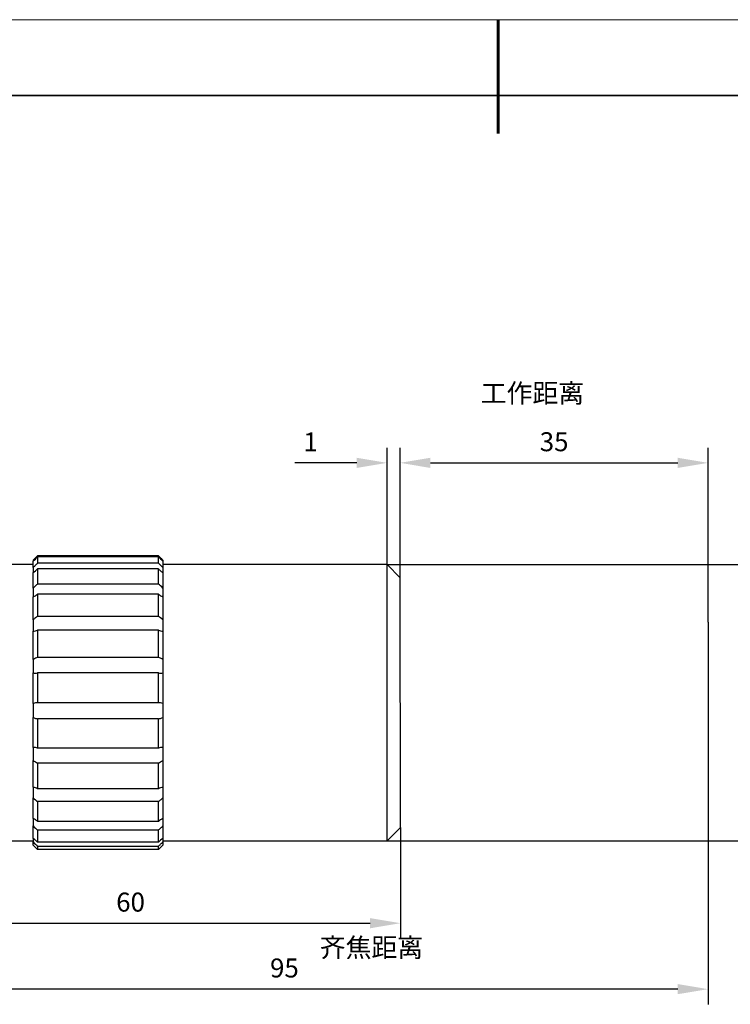
# Model space of a CAD drawing. Units: millimetres. Extents: x 12016 to 12313, y -7569 to -7359.
# Drawn here: x 12101 to 12195, y -7489 to -7359 of the extents above; entities that cross this region are included whole.
import ezdxf

# ---------------------------------------------------------------- set-up
doc = ezdxf.new("R2010")
doc.units = ezdxf.units.MM
doc.header["$LTSCALE"] = 10
doc.header["$PDMODE"] = 34
doc.layers.add('6文字层', color=3, linetype='Continuous')
doc.layers.add('粗实线层', color=7, linetype='Continuous', lineweight=35)
doc.layers.add('细实线层', color=7, linetype='Continuous', lineweight=18)
doc.styles.add('TH-GBD2M', font='calibri.ttf', dxfattribs={"width": 0.8, "height": 2.5})
doc.dimstyles.new('TH-GBD2M', dxfattribs={"dimtxt": 2.5, "dimasz": 4, "dimexe": 2, "dimexo": 0, "dimgap": 1.5, "dimtad": 1, "dimdec": 4, "dimlfac": 0.1, "dimzin": 9, "dimdsep": 46, "dimtxsty": 'TH-GBD2M', "dimcen": 0, "dimclrt": 3, "dimadec": 0, "dimazin": 3, "dimtfac": 1, "dimtdec": 4, "dimtofl": 0, "dimtmove": 0, "dimatfit": 3, "dimfxl": 1, "dimtolj": 1, "dimtzin": 0, "dimarcsym": 0})

# ---------------------------------------------------------------- blocks, each defined once
blk = doc.blocks.new('*X117')
at = {"layer": '粗实线层', "lineweight": 60}
blk.add_line((0, 105), (0, 90), dxfattribs=at)
at = {"layer": '粗实线层'}
blk.add_line((138.5, 95), (-138.5, 95), dxfattribs=at)
at = {"layer": '细实线层'}
blk.add_line((148.5, 105), (-148.5, 105), dxfattribs=at)
blk = doc.blocks.new('*D150')
at = {"layer": '6文字层', "color": 0, "lineweight": -2, "transparency": 16777216}
for p, q in [((12151.15, -7465.75), (12151.15, -7480.38)), ((12080.03, -7466.95), (12080.03, -7480.38)), ((12084.03, -7478.38), (12147.15, -7478.38))]:
    blk.add_line(p, q, dxfattribs=at)
at = {"layer": '6文字层', "color": 0, "transparency": 16777216}
for points in [[(12084.03, -7477.71), (12084.03, -7479.05), (12080.03, -7478.38)], [(12147.15, -7477.71), (12147.15, -7479.05), (12151.15, -7478.38)]]:
    blk.add_solid(points, dxfattribs=at)
at = {"layer": 'Defpoints', "color": 0, "transparency": 16777216}
for p in [(12151.15, -7465.75), (12080.03, -7466.95), (12151.15, -7478.38)]:
    blk.add_point(p, dxfattribs=at)
at = {"layer": '6文字层', "color": 3, "transparency": 16777216, "insert": (12115.59, -7475.6), "char_height": 2.5, "attachment_point": 5, "style": 'TH-GBD2M'}
blk.add_mtext('\\A1;60', dxfattribs=at)
blk = doc.blocks.new('*D151')
at = {"color": 0, "lineweight": -2, "transparency": 16777216}
for p, q in [((12149.38, -7431.14), (12213.9, -7431.14)), ((12211.9, -7435.14), (12211.9, -7463.52)), ((12149.38, -7467.52), (12213.9, -7467.52))]:
    blk.add_line(p, q, dxfattribs=at)
at = {"color": 0, "transparency": 16777216}
for points in [[(12211.23, -7435.14), (12212.57, -7435.14), (12211.9, -7431.14)], [(12211.23, -7463.52), (12212.57, -7463.52), (12211.9, -7467.52)]]:
    blk.add_solid(points, dxfattribs=at)
at = {"layer": 'Defpoints', "color": 0, "transparency": 16777216}
for p in [(12149.38, -7431.14), (12149.38, -7467.52), (12211.9, -7467.52)]:
    blk.add_point(p, dxfattribs=at)
at = {"color": 3, "transparency": 16777216, "insert": (12208.71, -7449.33), "char_height": 2.5, "attachment_point": 5, "rotation": 90, "style": 'TH-GBD2M'}
blk.add_mtext('\\A1;%%C32.2', dxfattribs=at)
blk = doc.blocks.new('*D152')
at = {"layer": '6文字层', "color": 0, "lineweight": -2, "transparency": 16777216}
for p, q in [((12151.09, -7432.87), (12151.09, -7415.73)), ((12191.68, -7438.7), (12191.68, -7415.73)), ((12155.09, -7417.73), (12187.68, -7417.73))]:
    blk.add_line(p, q, dxfattribs=at)
at = {"layer": '6文字层', "color": 0, "transparency": 16777216}
for points in [[(12155.09, -7417.06), (12155.09, -7418.4), (12151.09, -7417.73)], [(12187.68, -7417.06), (12187.68, -7418.4), (12191.68, -7417.73)]]:
    blk.add_solid(points, dxfattribs=at)
at = {"layer": 'Defpoints', "color": 0, "transparency": 16777216}
for p in [(12191.68, -7417.73), (12151.09, -7432.87), (12191.68, -7438.7)]:
    blk.add_point(p, dxfattribs=at)
at = {"layer": '6文字层', "color": 3, "transparency": 16777216, "insert": (12171.39, -7414.95), "char_height": 2.5, "attachment_point": 5, "style": 'TH-GBD2M'}
blk.add_mtext('\\A1;35', dxfattribs=at)
blk = doc.blocks.new('*D153')
at = {"layer": '6文字层', "color": 0, "lineweight": -2, "transparency": 16777216}
for p, q in [((12191.68, -7449.18), (12191.68, -7489.07)), ((12080.03, -7478.01), (12080.03, -7489.07)), ((12187.68, -7487.07), (12084.03, -7487.07))]:
    blk.add_line(p, q, dxfattribs=at)
at = {"layer": '6文字层', "color": 0, "transparency": 16777216}
for points in [[(12084.03, -7486.4), (12084.03, -7487.73), (12080.03, -7487.07)], [(12187.68, -7486.4), (12187.68, -7487.73), (12191.68, -7487.07)]]:
    blk.add_solid(points, dxfattribs=at)
at = {"layer": 'Defpoints', "color": 0, "transparency": 16777216}
for p in [(12191.68, -7449.18), (12080.03, -7478.01), (12080.03, -7487.07)]:
    blk.add_point(p, dxfattribs=at)
at = {"layer": '6文字层', "color": 3, "transparency": 16777216, "insert": (12135.86, -7484.28), "char_height": 2.5, "attachment_point": 5, "style": 'TH-GBD2M'}
blk.add_mtext('\\A1;95', dxfattribs=at)
blk = doc.blocks.new('*D154')
at = {"color": 0, "lineweight": -2, "transparency": 16777216}
for p, q in [((12149.38, -7431.14), (12149.38, -7415.73)), ((12151.09, -7432.87), (12151.09, -7415.73)), ((12145.38, -7417.73), (12137.23, -7417.73)), ((12155.09, -7417.73), (12159.09, -7417.73))]:
    blk.add_line(p, q, dxfattribs=at)
at = {"color": 0, "transparency": 16777216}
for points in [[(12145.38, -7417.06), (12145.38, -7418.4), (12149.38, -7417.73)], [(12155.09, -7417.06), (12155.09, -7418.4), (12151.09, -7417.73)]]:
    blk.add_solid(points, dxfattribs=at)
at = {"layer": 'Defpoints', "color": 0, "transparency": 16777216}
for p in [(12149.38, -7417.73), (12149.38, -7431.14), (12151.09, -7432.87)]:
    blk.add_point(p, dxfattribs=at)
at = {"color": 3, "transparency": 16777216, "insert": (12139.3, -7414.98), "char_height": 2.5, "attachment_point": 5, "style": 'TH-GBD2M'}
blk.add_mtext('\\A1;1', dxfattribs=at)

msp = doc.modelspace()

# ---------------------------------------------------------------- linework, layer by layer
at = {"color": 7, "linetype": 'Continuous', "lineweight": 25}
for p, q in [((12103.34082, -7430.00068), (12102.77238, -7430.56912)), ((12119.25702, -7430.00068), (12103.34082, -7430.00068)), ((12103.34082, -7430.11754), (12103.34082, -7430.9466)), ((12119.25702, -7430.11754), (12103.34082, -7430.11754)), ((12119.82546, -7430.56912), (12119.25702, -7430.00068)), ((12119.25702, -7430.9466), (12119.25702, -7430.11754)), ((12102.77238, -7431.13755), (12080.60338, -7431.13755)), ((12102.77238, -7430.56956), (12102.77238, -7430.56912)), ((12102.77238, -7430.56956), (12102.77238, -7430.68013)), ((12102.77238, -7431.52751), (12102.77238, -7430.66881)), ((12102.77238, -7431.52751), (12102.77238, -7432.18598)), ((12119.25702, -7430.9466), (12103.34082, -7430.9466)), ((12119.82546, -7430.56912), (12119.82546, -7430.56956)), ((12119.82546, -7430.56956), (12119.82546, -7430.68013)), ((12119.82546, -7430.66881), (12119.82546, -7431.52751)), ((12149.38413, -7431.13755), (12119.82546, -7431.13755)), ((12119.82546, -7431.52751), (12119.82546, -7432.18598)), ((12149.38413, -7449.3275), (12149.38413, -7431.13755)), ((12149.38413, -7467.51745), (12149.38413, -7431.13755)), ((12102.77238, -7434.22784), (12102.77238, -7432.17888)), ((12103.34082, -7431.71351), (12103.34082, -7433.69178)), ((12119.25702, -7431.71351), (12103.34082, -7431.71351)), ((12119.25702, -7433.69178), (12119.25702, -7431.71351)), ((12119.82546, -7432.17888), (12119.82546, -7434.22784)), ((12102.77238, -7434.22784), (12102.77238, -7435.36756)), ((12119.25702, -7433.69178), (12103.34082, -7433.69178)), ((12119.82546, -7434.22784), (12119.82546, -7435.36756)), ((12102.77238, -7438.40624), (12102.77238, -7435.36756)), ((12103.34082, -7435.03367), (12103.34082, -7437.96748)), ((12119.25702, -7435.03367), (12103.34082, -7435.03367)), ((12119.25702, -7437.96748), (12119.25702, -7435.03367)), ((12119.82546, -7435.36756), (12119.82546, -7438.40624)), ((12119.25702, -7437.96748), (12103.34082, -7437.96748)), ((12102.77238, -7438.40624), (12102.77238, -7439.92275)), ((12119.82546, -7438.40624), (12119.82546, -7439.92275)), ((12102.77238, -7443.65368), (12102.77238, -7439.92275)), ((12103.34082, -7439.753), (12103.34082, -7443.35519)), ((12119.25702, -7439.753), (12103.34082, -7439.753)), ((12119.25702, -7443.35519), (12119.25702, -7439.753)), ((12119.82546, -7439.92275), (12119.82546, -7443.65368)), ((12102.77238, -7443.65368), (12102.77238, -7445.39854)), ((12119.25702, -7443.35519), (12103.34082, -7443.35519)), ((12119.82546, -7443.65368), (12119.82546, -7445.39854)), ((12102.77238, -7449.45652), (12102.77238, -7445.39854)), ((12103.34082, -7445.40955), (12103.34082, -7449.3275)), ((12119.25702, -7445.40955), (12103.34082, -7445.40955)), ((12119.25702, -7449.3275), (12119.25702, -7445.40955)), ((12119.82546, -7445.39854), (12119.82546, -7449.45652)), ((12102.77238, -7449.45652), (12102.77238, -7451.25892)), ((12119.25702, -7449.3275), (12103.34082, -7449.3275)), ((12119.82546, -7449.45652), (12119.82546, -7451.25892)), ((12149.38413, -7467.51745), (12149.38413, -7449.3275)), ((12102.77238, -7455.24673), (12102.77238, -7451.25892)), ((12119.25702, -7451.44962), (12103.34082, -7451.44962)), ((12103.34082, -7451.44962), (12103.34082, -7455.29982)), ((12119.25702, -7455.29982), (12119.25702, -7451.44962)), ((12119.82546, -7451.25892), (12119.82546, -7455.24673)), ((12102.77238, -7455.24673), (12102.77238, -7456.93024)), ((12119.25702, -7455.29982), (12103.34082, -7455.29982)), ((12119.82546, -7455.24673), (12119.82546, -7456.93024)), ((12102.77238, -7460.45752), (12102.77238, -7456.93024)), ((12119.25702, -7457.28196), (12103.34082, -7457.28196)), ((12103.34082, -7457.28196), (12103.34082, -7460.68752)), ((12119.25702, -7460.68752), (12119.25702, -7457.28196)), ((12119.82546, -7456.93024), (12119.82546, -7460.45752)), ((12102.77238, -7460.45752), (12102.77238, -7461.85735)), ((12119.25702, -7460.68752), (12103.34082, -7460.68752)), ((12119.82546, -7460.45752), (12119.82546, -7461.85735)), ((12102.77238, -7464.57883), (12102.77238, -7461.85735)), ((12119.25702, -7462.33566), (12103.34082, -7462.33566)), ((12103.34082, -7462.33566), (12103.34082, -7464.96323)), ((12119.25702, -7464.96323), (12119.25702, -7462.33566)), ((12119.82546, -7461.85735), (12119.82546, -7464.57883)), ((12102.77238, -7464.57883), (12102.77238, -7465.55796)), ((12119.25702, -7464.96323), (12103.34082, -7464.96323)), ((12119.82546, -7464.57883), (12119.82546, -7465.55796)), ((12102.77238, -7467.20724), (12102.77238, -7465.55796)), ((12119.25702, -7466.11604), (12103.34082, -7466.11604)), ((12103.34082, -7466.11604), (12103.34082, -7467.7084)), ((12119.25702, -7467.7084), (12119.25702, -7466.11604)), ((12119.82546, -7465.55796), (12119.82546, -7467.20724)), ((12080.60338, -7467.51745), (12102.77238, -7467.51745)), ((12102.77238, -7467.20724), (12102.77238, -7467.66981)), ((12102.77238, -7468.08589), (12102.77238, -7467.66981)), ((12119.25702, -7467.7084), (12103.34082, -7467.7084)), ((12119.82546, -7467.20724), (12119.82546, -7467.66981)), ((12119.82546, -7467.51745), (12149.38413, -7467.51745)), ((12119.82546, -7467.66981), (12119.82546, -7468.08589)), ((12102.77238, -7468.08589), (12103.34082, -7468.65433)), ((12119.25702, -7468.25303), (12103.34082, -7468.25303)), ((12103.34082, -7468.25303), (12103.34082, -7468.65433)), ((12119.25702, -7468.65433), (12103.34082, -7468.65433)), ((12119.25702, -7468.65433), (12119.82546, -7468.08589)), ((12119.25702, -7468.65433), (12119.25702, -7468.25303))]:
    msp.add_line(p, q, dxfattribs=at)
for p, q in [((12149.38413, -7431.13755), (12151.09065, -7432.86846)), ((12151.14576, -7465.75407), (12151.09065, -7432.86846)), ((12191.68485, -7438.69934), (12191.68485, -7459.66958)), ((12149.38413, -7467.51745), (12151.14576, -7465.75407))]:
    msp.add_line(p, q)
for points in [[(12103.34082, -7430.00068), (12103.24348, -7430.09802), (12103.14735, -7430.19413), (12102.95756, -7430.38398), (12102.86315, -7430.47845), (12102.77238, -7430.56956)], [(12119.25702, -7430.11754), (12119.35436, -7430.21488), (12119.45049, -7430.30954), (12119.64028, -7430.49363), (12119.73469, -7430.58373), (12119.82546, -7430.66881)], [(12103.34082, -7430.9466), (12103.24348, -7431.03752), (12103.14735, -7431.13137), (12102.95756, -7431.32493), (12102.86315, -7431.42544), (12102.77238, -7431.52751)], [(12119.25702, -7431.71351), (12119.35436, -7431.80443), (12119.45049, -7431.88878), (12119.64028, -7432.04448), (12119.73469, -7432.11638), (12119.82546, -7432.17888)], [(12103.34082, -7433.69178), (12103.24348, -7433.76737), (12103.14735, -7433.84977), (12102.95756, -7434.02809), (12102.86315, -7434.1248), (12102.77238, -7434.22784)], [(12119.25702, -7435.03367), (12119.35436, -7435.10926), (12119.45049, -7435.17504), (12119.64028, -7435.28713), (12119.73469, -7435.33376), (12119.82546, -7435.36756)], [(12103.34082, -7437.96748), (12103.24348, -7438.02036), (12103.14735, -7438.08324), (12102.95756, -7438.22887), (12102.86315, -7438.31232), (12102.77238, -7438.40624)], [(12119.25702, -7439.753), (12119.35436, -7439.80588), (12119.45049, -7439.84664), (12119.64028, -7439.90414), (12119.73469, -7439.92096), (12119.82546, -7439.92275)], [(12103.34082, -7443.35519), (12103.24348, -7443.38017), (12103.14735, -7443.41737), (12102.95756, -7443.51606), (12102.86315, -7443.57807), (12102.77238, -7443.65368)], [(12119.25702, -7445.40955), (12119.35436, -7445.43453), (12119.45049, -7445.44629), (12119.64028, -7445.44357), (12119.73469, -7445.42893), (12119.82546, -7445.39854)], [(12103.34082, -7449.3275), (12103.24348, -7449.32214), (12103.14735, -7449.33003), (12102.95756, -7449.37211), (12102.86315, -7449.40662), (12102.77238, -7449.45652)], [(12119.25702, -7451.44962), (12119.35436, -7451.44426), (12119.45049, -7451.42586), (12119.64028, -7451.36319), (12119.73469, -7451.31852), (12119.82546, -7451.25892)], [(12103.34082, -7455.29982), (12103.24348, -7455.26464), (12103.14735, -7455.24245), (12102.95756, -7455.2238), (12102.86315, -7455.22743), (12102.77238, -7455.24673)], [(12119.25702, -7457.28196), (12119.35436, -7457.24678), (12119.45049, -7457.20003), (12119.64028, -7457.08355), (12119.73469, -7457.01322), (12119.82546, -7456.93024)], [(12103.34082, -7460.68752), (12103.24348, -7460.62597), (12103.14735, -7460.57586), (12102.95756, -7460.49831), (12102.86315, -7460.47071), (12102.77238, -7460.45752)], [(12119.25702, -7462.33566), (12119.35436, -7462.27411), (12119.45049, -7462.20359), (12119.64028, -7462.04469), (12119.73469, -7461.95558), (12119.82546, -7461.85735)], [(12103.34082, -7464.96323), (12103.24348, -7464.88133), (12103.14735, -7464.80821), (12102.95756, -7464.67935), (12102.86315, -7464.62321), (12102.77238, -7464.57883)], [(12119.25702, -7466.11604), (12119.35436, -7466.03414), (12119.45049, -7465.94674), (12119.64028, -7465.76098), (12119.73469, -7465.66182), (12119.82546, -7465.55796)], [(12103.34082, -7467.7084), (12103.24348, -7467.61417), (12103.14735, -7467.5252), (12102.95756, -7467.35765), (12102.86315, -7467.27847), (12102.77238, -7467.20724)], [(12119.25702, -7468.25303), (12119.35436, -7468.1588), (12119.45049, -7468.06309), (12119.64028, -7467.86865), (12119.73469, -7467.76915), (12119.82546, -7467.66981)]]:
    msp.add_open_spline(points, degree=3, knots=[0, 0, 0, 0, 0.5, 0.5, 1, 1, 1, 1], dxfattribs=at)
for points in [[(12102.77238, -7430.66881), (12102.95323, -7430.49929), (12103.14683, -7430.31153), (12103.34082, -7430.11754)], [(12119.82546, -7430.56956), (12119.6446, -7430.38802), (12119.45101, -7430.19467), (12119.25702, -7430.00068)], [(12119.82546, -7431.52751), (12119.6446, -7431.32413), (12119.45101, -7431.1278), (12119.25702, -7430.9466)], [(12102.77238, -7432.17888), (12102.95323, -7432.05434), (12103.14683, -7431.89471), (12103.34082, -7431.71351)], [(12119.82546, -7434.22784), (12119.6446, -7434.02253), (12119.45101, -7433.84244), (12119.25702, -7433.69178)], [(12102.77238, -7435.36756), (12102.95323, -7435.30022), (12103.14683, -7435.18433), (12103.34082, -7435.03367)], [(12119.82546, -7438.40624), (12119.6446, -7438.21909), (12119.45101, -7438.07286), (12119.25702, -7437.96748)], [(12102.77238, -7439.92275), (12102.95323, -7439.91918), (12103.14683, -7439.85838), (12103.34082, -7439.753)], [(12119.82546, -7443.65368), (12119.6446, -7443.50303), (12119.45101, -7443.40497), (12119.25702, -7443.35519)], [(12102.77238, -7445.39854), (12102.95323, -7445.45909), (12103.14683, -7445.45934), (12103.34082, -7445.40955)], [(12119.82546, -7449.45652), (12119.6446, -7449.3571), (12119.45101, -7449.31682), (12119.25702, -7449.3275)], [(12102.77238, -7451.25892), (12102.95323, -7451.37768), (12103.14683, -7451.43894), (12103.34082, -7451.44962)], [(12119.82546, -7455.24673), (12119.6446, -7455.20827), (12119.45101, -7455.22971), (12119.25702, -7455.29982)], [(12102.77238, -7456.93024), (12102.95323, -7457.09557), (12103.14683, -7457.21186), (12103.34082, -7457.28196)], [(12119.82546, -7460.45752), (12119.6446, -7460.48379), (12119.45101, -7460.56486), (12119.25702, -7460.68752)], [(12102.77238, -7461.85735), (12102.95323, -7462.05308), (12103.14683, -7462.213), (12103.34082, -7462.33566)], [(12119.82546, -7464.57883), (12119.6446, -7464.66726), (12119.45101, -7464.80001), (12119.25702, -7464.96323)], [(12102.77238, -7465.55796), (12102.95323, -7465.76491), (12103.14683, -7465.95282), (12103.34082, -7466.11604)], [(12102.77238, -7467.66981), (12102.95323, -7467.86774), (12103.14683, -7468.06524), (12103.34082, -7468.25303)], [(12119.82546, -7467.20724), (12119.6446, -7467.34917), (12119.45101, -7467.52061), (12119.25702, -7467.7084)]]:
    msp.add_open_spline(points, degree=3, dxfattribs=at)

# ---------------------------------------------------------------- block references
at = {"layer": '6文字层'}
msp.add_blockref('*X117', (12164.02152, -7464.34551), dxfattribs=at)

# ---------------------------------------------------------------- texts
at = {"layer": '6文字层', "char_height": 2.5, "attachment_point": 1, "style": 'TH-GBD2M'}
for s, insert in [('{\\fSimSun|b0|i0|c134|p34;工作距离}', (12161.71443, -7407.30927)), ('{\\fSimSun|b0|i0|c134|p34;齐焦距离}', (12140.50363, -7480.33965))]:
    msp.add_mtext_dynamic_manual_height_columns(s, width=43.1260105, gutter_width=7.5, heights=[0], dxfattribs=dict(at, insert=insert))

# ---------------------------------------------------------------- dimensions: what is measured, and where the dimension line sits
dim = msp.add_linear_dim(base=(12149.38413, -7417.7291), p1=(12151.09065, -7432.86846), p2=(12149.38413, -7431.13755), text='1', dimstyle='TH-GBD2M')
dim.commit()
dim.dimension.update_dxf_attribs({"geometry": '*D154', "text_midpoint": (12139.3049, -7414.97622)})
dim = msp.add_linear_dim(base=(12211.89953, -7467.51745), p1=(12149.38413, -7431.13755), p2=(12149.38413, -7467.51745), angle=90, text='%%C32.2', dimstyle='TH-GBD2M')
dim.commit()
dim.dimension.update_dxf_attribs({"geometry": '*D151', "text_midpoint": (12211.89953, -7449.3275), "dimtype": 160})
at = {"layer": '6文字层'}
for base, p1, p2, text, picture, middle in [((12191.68485, -7417.7291), (12151.09065, -7432.86846), (12191.68485, -7438.69934), '35', '*D152', (12171.38775, -7414.94833)), ((12080.03494, -7487.06525), (12191.68485, -7449.18446), (12080.03494, -7478.00713), '95', '*D153', (12135.8599, -7484.28448)), ((12151.14576, -7478.38054), (12080.03494, -7466.94902), (12151.14576, -7465.75407), '60', '*D150', (12115.59035, -7475.59978))]:
    dim = msp.add_linear_dim(base=base, p1=p1, p2=p2, text=text, dimstyle='TH-GBD2M', dxfattribs=at)
    dim.commit()
    dim.dimension.update_dxf_attribs({"geometry": picture, "text_midpoint": middle})

doc.saveas('drawing.dxf')
